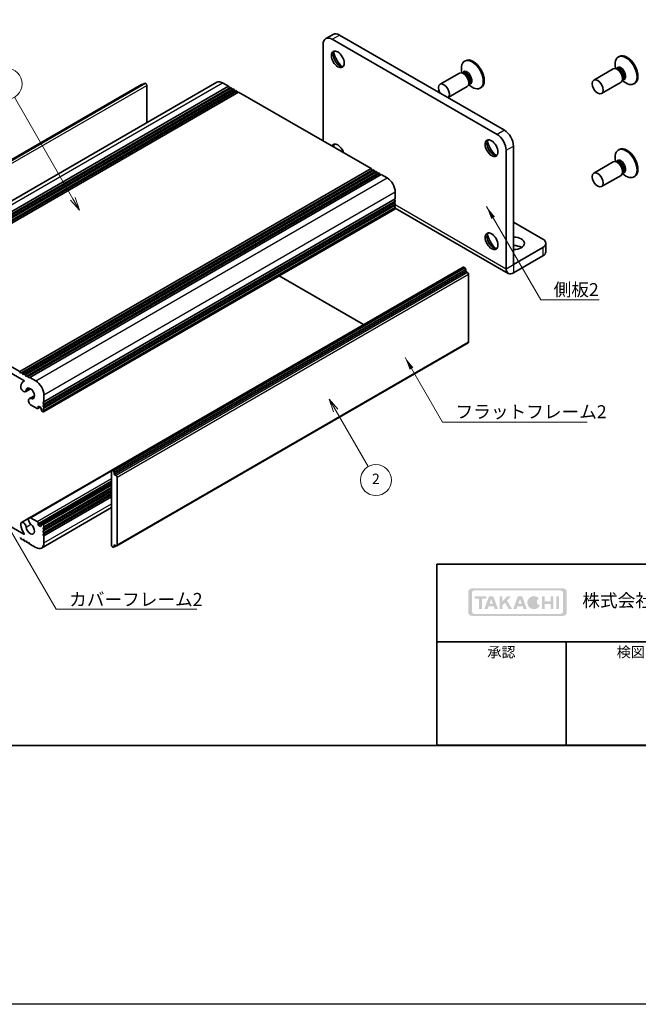
# Model space of a CAD drawing. Units: millimetres. Extents: x -50 to 7754, y -50 to 5841.
# Drawn here: x 129 to 249, y 4765 to 4955 of the extents above; entities that cross this region are included whole.
import ezdxf
from ezdxf.enums import TextEntityAlignment as Align

# ---------------------------------------------------------------- set-up
doc = ezdxf.new("R2010")
doc.units = ezdxf.units.MM
doc.header["$LTSCALE"] = 2
doc.linetypes.add('CHAIN', pattern=[0.3543, 0.2362, -0.0295, 0.0591, -0.0295])
for name, color, linetype, lineweight in [('Border (ISO)', 7, 'Continuous', 35), ('Symbol (ISO)', 7, 'Continuous', 18), ('Title (ISO)', 7, 'Continuous', 35), ('Visible (ISO)', 7, 'Continuous', 35), ('Visible Narrow (ISO)', 7, 'Continuous', 25)]:
    doc.layers.add(name, color=color, linetype=linetype, lineweight=lineweight)
doc.layers.add('Hatch (ISO)', color=1, linetype='Continuous', lineweight=18, true_color=0xff0000)
doc.layers.add('Symbol (TK)', color=100, linetype='Continuous', lineweight=18, true_color=0x00ff3f)
doc.styles.add('Note Text (TK)', font='txt')
doc.styles.add('Note Text (TK2)', font='txt')
doc.dimstyles.new('Default - Method 1b (TK)$7', dxfattribs={"dimscale": 2, "dimtxt": 2.5, "dimasz": 2.5, "dimexe": 1, "dimexo": 1.5, "dimgap": 1, "dimtad": 1, "dimtoh": 1, "dimrnd": 1e-08, "dimdsep": 46, "dimtxsty": 'Note Text (TK)', "dimcen": 0.09, "dimdle": 5, "dimclrd": 256, "dimclre": 100, "dimclrt": 7, "dimadec": 1, "dimazin": 1, "dimtfac": 1, "dimtmove": 0, "dimatfit": 3, "dimfxl": 0, "dimtolj": 1, "dimlwd": -1, "dimlwe": -1, "dimarcsym": 0})

# ---------------------------------------------------------------- blocks, each defined once
blk = doc.blocks.new('図面枠 tk図枠')
at = {"layer": 'Border (ISO)'}
blk.add_line((14.5, 8), (405.5, 8), dxfattribs=at)
blk = doc.blocks.new('表題欄 tk表題欄')
at = {"layer": 'Hatch (ISO)'}
h = blk.add_hatch(color=256, dxfattribs=at)
edge = h.paths.add_edge_path(flags=0)
edge.add_arc((98.49, 235.66), 0.596, 270, 360)
edge.add_line((99.09, 235.66), (99.09, 239.07))
edge.add_arc((98.49, 239.07), 0.596, 0, 90)
edge.add_line((98.49, 239.67), (82.05, 239.67))
edge.add_arc((82.05, 239.07), 0.596, 90, 180)
edge.add_line((81.46, 239.07), (81.46, 235.66))
edge.add_arc((82.05, 235.66), 0.596, 180, 270)
edge.add_line((82.05, 235.06), (98.49, 235.06))
edge = h.paths.add_edge_path()
edge.add_line((80.76, 239.32), (80.76, 235.41))
edge.add_arc((81.46, 235.41), 0.702, 180, 270)
edge.add_line((81.46, 234.71), (99.09, 234.71))
edge.add_arc((99.09, 235.41), 0.702, 270, 360)
edge.add_line((99.79, 235.41), (99.79, 239.32))
edge.add_arc((99.09, 239.32), 0.702, 0, 90)
edge.add_line((99.09, 240.02), (81.46, 240.02))
edge.add_arc((81.46, 239.32), 0.702, 90, 180)
for points in [[(81.99, 238.51), (81.99, 238.02), (82.84, 238.02), (82.84, 236.02), (83.42, 236.02), (83.42, 238.02), (84.27, 238.02), (84.27, 238.51)], [(88.6, 236.02), (87.86, 237.25), (87.33, 236.69), (87.33, 236.02), (86.81, 236.02), (86.81, 238.51), (87.33, 238.51), (87.33, 237.46), (88.31, 238.51), (89.02, 238.51), (88.24, 237.66), (89.22, 236.02)], [(95.01, 238.51), (95.01, 236.02), (95.53, 236.02), (95.53, 237.02), (96.69, 237.02), (96.69, 236.02), (97.2, 236.02), (97.2, 238.51), (96.69, 238.51), (96.69, 237.51), (95.53, 237.51), (95.53, 238.51)], [(97.76, 238.51), (97.76, 236.02), (98.28, 236.02), (98.28, 238.51)]]:
    blk.add_hatch(color=256, dxfattribs=at).paths.add_polyline_path(points)
h = blk.add_hatch(color=256, dxfattribs=at)
h.paths.add_polyline_path([(85.51, 237.07), (84.87, 237.07), (85.19, 237.94)], flags=0)
h.paths.add_polyline_path([(85.7, 236.56), (84.68, 236.56), (84.48, 236.02), (83.87, 236.02), (84.78, 238.51), (85.6, 238.51), (86.51, 236.02), (85.89, 236.02)])
h = blk.add_hatch(color=256, dxfattribs=at)
h.paths.add_polyline_path([(90.44, 237.07), (91.08, 237.07), (90.76, 237.94)], flags=0)
h.paths.add_polyline_path([(90.06, 236.02), (90.25, 236.56), (91.27, 236.56), (91.47, 236.02), (92.08, 236.02), (91.17, 238.51), (90.35, 238.51), (89.44, 236.02)])
h = blk.add_hatch(color=256, dxfattribs=at)
edge = h.paths.add_edge_path()
edge.add_arc((93.44, 237.26), 1.27, 38.5505, 336.582)
edge.add_line((94.61, 236.76), (94.09, 236.98))
edge.add_ellipse((93.44, 237.26), major_axis=(0, -0.8), ratio=0.867347, start_angle=124.651, end_angle=429.4109, ccw=False)
edge.add_line((94.01, 237.72), (94.44, 238.06))
at = {"layer": 'Title (ISO)'}
for p, q in [((74.67, 244.72), (255.67, 244.72)), ((74.67, 209.72), (74.67, 244.72)), ((149.67, 244.72), (149.67, 209.72)), ((230.67, 244.72), (230.67, 209.72)), ((255.67, 244.72), (255.67, 209.72)), ((243.17, 240.22), (251.17, 241.22)), ((243.17, 240.22), (243.17, 236.22)), ((251.17, 235.22), (251.17, 241.22)), ((243.17, 236.22), (251.17, 235.22)), ((230.67, 231.72), (255.67, 231.72)), ((74.67, 229.72), (230.67, 229.72)), ((99.67, 229.72), (99.67, 209.72)), ((124.67, 229.72), (124.67, 209.72)), ((230.67, 220.72), (255.67, 220.72)), ((149.67, 216.72), (230.67, 216.72)), ((255.67, 209.72), (74.67, 209.72))]:
    blk.add_line(p, q, dxfattribs=at)
at = {"layer": 'Title (ISO)', "color": 4, "linetype": 'CHAIN', "lineweight": 18, "ltscale": 8.88956, "true_color": 0x00ffff}
blk.add_line((238.17, 242.22), (238.17, 234.22), dxfattribs=at)
at = {"layer": 'Title (ISO)', "color": 4, "linetype": 'CHAIN', "lineweight": 18, "ltscale": 20.001633, "true_color": 0x00ffff}
blk.add_line((252.17, 238.22), (234.17, 238.22), dxfattribs=at)
at = {"layer": 'Title (ISO)'}
for radius in [3, 2]:
    blk.add_circle((238.17, 238.22), radius, dxfattribs=at)
at = {"layer": 'Title (ISO)', "color": 1, "true_color": 0xff0000, "char_height": 2, "line_spacing_factor": 1.5, "style": 'Note Text (TK)'}
for s, insert, attachment_point in [('\\fＭＳ Ｐゴシック|b0|i0;\\H2.0000;品名', (151.67, 242.72), 4), ('\\fＭＳ Ｐゴシック|b0|i0;\\H2.0000;尺度', (232.67, 229.72), 4), ('\\fＭＳ Ｐゴシック|b0|i0;\\H2.0000;承認', (87.17, 227.72), 5), ('\\fＭＳ Ｐゴシック|b0|i0;\\H2.0000;検図', (112.17, 227.72), 5), ('\\fＭＳ Ｐゴシック|b0|i0;\\H2.0000;製図', (137.17, 227.72), 5), ('\\fＭＳ Ｐゴシック|b0|i0;\\H2.0000;作成日', (151.67, 213.22), 4)]:
    blk.add_mtext(s, dxfattribs=dict(at, insert=insert, attachment_point=attachment_point))
at = {"layer": 'Title (ISO)', "color": 7, "line_spacing_factor": 1.5, "style": 'Note Text (TK)'}
for s, insert, char_height, attachment_point in [('株式会社タカチ電機工業', (102.79, 237.36), 2.5, 4), ('\\fＭＳ Ｐゴシック|b0|i0;\\H2.0000;/', (243.17, 215.22), 2, 5)]:
    blk.add_mtext(s, dxfattribs=dict(at, insert=insert, char_height=char_height, attachment_point=attachment_point))
at = {"layer": 'Title (ISO)', "color": 7, "style": 'Note Text (TK)'}
for tag, p in [('<品名>_001', (157.48, 235.82)), ('<総ページ数>_001', (246.76, 213.97)), ('<ページ_No.>_001', (237.91, 213.97)), ('作成日_001', (170.57, 211.94))]:
    blk.add_attdef(tag, p, '', height=2.5, dxfattribs=at)
blk.add_attdef('<尺度>', text='', height=2.5, dxfattribs=at).set_placement((243.17, 224.22), align=Align.MIDDLE_CENTER)

msp = doc.modelspace()

# ---------------------------------------------------------------- linework, layer by layer
at = {"color": 6}
msp.add_lwpolyline([(-50, 5708), (4040, 5708), (4040, 4765), (-50, 4765)], close=True, dxfattribs=at)
at = {"layer": 'Symbol (TK)', "color": 100, "true_color": 0x00ff40}
for p, q in [((139.7252, 4920.5221), (128.4146, 4940.1127)), ((139.2922, 4920.2721), (140.9752, 4918.357)), ((139.7252, 4920.5221), (140.9752, 4918.357)), ((140.9752, 4918.357), (140.1582, 4920.7721)), ((190.493, 4879.661), (189.243, 4881.8261)), ((190.926, 4879.911), (189.243, 4881.8261)), ((189.243, 4881.8261), (190.06, 4879.411)), ((190.493, 4879.661), (196.756, 4868.8131))]:
    msp.add_line(p, q, dxfattribs=at)
at = {"layer": 'Symbol (TK)'}
for centre in [(126.9146, 4942.7108), (198.256, 4866.215)]:
    msp.add_circle(centre, 3, dxfattribs=at)
at = {"layer": 'Visible (ISO)'}
for p, q in [((188.5823, 4951.4486), (189.9965, 4952.2651)), ((188.0645, 4950.3042), (188.0645, 4931.6881)), ((221.6521, 4932.9536), (189.8323, 4951.3248)), ((223.0663, 4933.7701), (191.2465, 4952.1413)), ((215.5559, 4947.1868), (215.3791, 4947.0847)), ((245.2544, 4948.0033), (245.0776, 4947.9012)), ((214.4038, 4944.7895), (210.6491, 4942.6217)), ((215.1437, 4944.8348), (214.7174, 4944.8587)), ((214.8515, 4944.8512), (214.7939, 4945.2406)), ((215.0959, 4944.9005), (214.9965, 4944.8431)), ((244.1023, 4945.606), (240.3475, 4943.4382)), ((244.8422, 4945.6513), (244.4159, 4945.6752)), ((244.55, 4945.6677), (244.4924, 4946.0571)), ((244.7944, 4945.717), (244.695, 4945.6596)), ((85.7462, 4903.6822), (153.6284, 4942.8741)), ((99.6368, 4903.832), (167.5191, 4943.0238)), ((153.6284, 4942.8741), (153.7698, 4942.7924)), ((168.6191, 4942.9149), (169.7858, 4942.2413)), ((216.3129, 4942.8096), (216.1205, 4942.4285)), ((216.3459, 4942.7354), (216.2465, 4942.678)), ((245.6023, 4943.008), (241.8475, 4940.8402)), ((246.0114, 4943.6261), (245.819, 4943.245)), ((245.8796, 4943.3649), (246.188, 4943.1203)), ((246.0444, 4943.5519), (245.945, 4943.4945)), ((248.2544, 4942.8071), (248.0776, 4942.7051)), ((85.0908, 4903.3884), (152.9731, 4942.5803)), ((101.9036, 4903.0494), (169.7858, 4942.2413)), ((102.2571, 4902.8453), (170.1394, 4942.0371)), ((102.4339, 4902.7432), (170.3161, 4941.9351)), ((102.7875, 4902.5391), (170.6697, 4941.731)), ((102.9642, 4902.4371), (170.8465, 4941.6289)), ((103.3178, 4902.2329), (171.2, 4941.4248)), ((103.4946, 4902.1309), (171.3768, 4941.3227)), ((103.8481, 4901.9267), (171.7304, 4941.1186)), ((153.982, 4942.425), (153.982, 4935.2082)), ((169.7858, 4942.2413), (169.9626, 4941.9351)), ((170.1394, 4942.0371), (170.3161, 4941.9351)), ((170.3161, 4941.9351), (170.4929, 4941.6289)), ((170.6697, 4941.731), (170.8465, 4941.6289)), ((170.8465, 4941.6289), (171.0233, 4941.3227)), ((171.2, 4941.4248), (171.3768, 4941.3227)), ((171.3768, 4941.3227), (171.5536, 4941.0165)), ((171.7304, 4941.1186), (197.3276, 4926.34)), ((215.9038, 4942.1915), (212.1919, 4940.0484)), ((216.1811, 4942.5484), (216.4895, 4942.3038)), ((218.5559, 4941.9906), (218.3791, 4941.8886)), ((191.9267, 4929.6721), (191.7415, 4929.5652)), ((223.4199, 4907.0307), (223.4199, 4929.8918)), ((224.8341, 4907.8472), (224.8341, 4930.7083)), ((245.2544, 4930.0403), (245.0776, 4929.9383)), ((244.1023, 4927.6431), (240.3475, 4925.4753)), ((244.8422, 4927.6884), (244.4159, 4927.7123)), ((244.55, 4927.7048), (244.4924, 4928.0942)), ((244.7944, 4927.754), (244.695, 4927.6967)), ((129.4454, 4887.1482), (197.3276, 4926.34)), ((129.7989, 4886.944), (197.6812, 4926.1359)), ((129.9757, 4886.842), (197.858, 4926.0338)), ((130.3293, 4886.6379), (198.2115, 4925.8297)), ((130.506, 4886.5358), (198.3883, 4925.7276)), ((197.3276, 4926.34), (197.5044, 4926.0338)), ((197.6812, 4926.1359), (197.858, 4926.0338)), ((197.858, 4926.0338), (198.0347, 4925.7276)), ((198.2115, 4925.8297), (198.3883, 4925.7276)), ((198.3883, 4925.7276), (198.5651, 4925.4214)), ((246.0114, 4925.6632), (245.819, 4925.282)), ((246.0444, 4925.589), (245.945, 4925.5316)), ((130.8596, 4886.3317), (198.7418, 4925.5235)), ((131.0364, 4886.2296), (198.9186, 4925.4214)), ((131.3899, 4886.0255), (199.2722, 4925.2173)), ((198.7418, 4925.5235), (198.9186, 4925.4214)), ((198.9186, 4925.4214), (199.0954, 4925.1153)), ((199.2722, 4925.2173), (200.4389, 4924.5437)), ((245.6023, 4925.045), (241.8475, 4922.8772)), ((245.8796, 4925.402), (246.188, 4925.1574)), ((248.2544, 4924.8442), (248.0776, 4924.7421)), ((201.9945, 4921.8493), (201.9945, 4920.502)), ((134.1123, 4881.3102), (201.9945, 4920.502)), ((134.1123, 4880.902), (201.9945, 4920.0938)), ((134.1123, 4880.6978), (201.9945, 4919.8897)), ((201.8178, 4920.4), (201.9945, 4920.0938)), ((201.9945, 4920.0938), (201.9945, 4919.8897)), ((134.0605, 4879.3586), (201.9428, 4918.5505)), ((134.1123, 4880.2896), (201.9945, 4919.4814)), ((134.1123, 4880.0855), (201.9945, 4919.2773)), ((134.1123, 4879.6772), (201.9945, 4918.8691)), ((201.8178, 4919.7876), (201.9945, 4919.4814)), ((201.8178, 4919.1752), (201.9945, 4918.8691)), ((201.9945, 4919.4814), (201.9945, 4919.2773)), ((201.9945, 4918.8691), (201.9945, 4918.6649)), ((201.9945, 4918.7238), (223.8343, 4906.1147)), ((230.4909, 4912.7453), (224.8341, 4916.0113)), ((230.4909, 4911.1123), (224.8348, 4907.8468)), ((231.0767, 4911.9288), (231.0767, 4910.2958)), ((224.8348, 4906.2138), (230.4909, 4909.4793)), ((147.2559, 4868.0978), (215.1381, 4907.2896)), ((215.4296, 4907.1931), (147.5473, 4868.0013)), ((147.7241, 4867.6951), (215.6063, 4906.8869)), ((215.2881, 4907.2748), (215.4296, 4907.1931)), ((215.6063, 4906.8869), (215.4296, 4907.1931)), ((215.6063, 4906.8869), (215.6063, 4906.4787)), ((147.7241, 4867.2869), (215.6063, 4906.4787)), ((179.5818, 4905.6404), (195.8899, 4896.2249)), ((215.6063, 4906.4787), (215.9599, 4906.2746)), ((216.1367, 4905.9684), (216.1367, 4892.8228)), ((130.2405, 4885.4644), (103.053, 4901.1611)), ((103.8481, 4901.9267), (129.4454, 4887.1482)), ((131.3165, 4858.9434), (199.1988, 4898.1353)), ((148.2026, 4853.5165), (216.0849, 4892.7083)), ((129.4454, 4887.1482), (129.6222, 4886.842)), ((129.6222, 4886.842), (129.7989, 4886.944)), ((129.7989, 4886.944), (129.9757, 4886.842)), ((129.9757, 4886.842), (130.1525, 4886.5358)), ((130.1525, 4886.5358), (130.3293, 4886.6379)), ((130.3293, 4886.6379), (130.506, 4886.5358)), ((130.506, 4886.5358), (130.6828, 4886.2296)), ((130.6828, 4886.2296), (130.8596, 4886.3317)), ((130.8596, 4886.3317), (131.0364, 4886.2296)), ((131.0364, 4886.2296), (131.2131, 4885.9234)), ((131.2131, 4885.9234), (131.3899, 4886.0255)), ((131.3899, 4886.0255), (132.5566, 4885.3519)), ((130.171, 4885.2382), (130.3071, 4885.3167)), ((130.5412, 4883.2829), (131.5366, 4883.8575)), ((131.3165, 4881.9383), (132.3085, 4882.511)), ((131.6126, 4881.9466), (132.3008, 4882.344)), ((134.1123, 4882.6574), (134.1123, 4881.3102)), ((132.8041, 4880.0242), (131.544, 4880.7517)), ((132.9541, 4880.0094), (133.4223, 4880.2797)), ((133.0163, 4880.5141), (133.0163, 4880.1467)), ((133.4405, 4880.2692), (133.0163, 4880.5141)), ((133.6173, 4879.963), (133.4405, 4880.2692)), ((133.6173, 4879.7997), (133.6173, 4879.963)), ((134.1123, 4881.3102), (133.9355, 4881.2081)), ((133.9355, 4881.2081), (134.1123, 4880.902)), ((134.1123, 4880.6978), (133.9355, 4880.5958)), ((133.9355, 4880.5958), (134.1123, 4880.2896)), ((134.1123, 4880.0855), (133.9355, 4879.9834)), ((133.9355, 4879.9834), (134.1123, 4879.6772)), ((134.1123, 4880.902), (134.1123, 4880.6978)), ((134.1123, 4880.2896), (134.1123, 4880.0855)), ((133.9355, 4879.371), (133.8294, 4879.4323)), ((134.1123, 4879.6772), (134.1123, 4879.4731)), ((147.1938, 4867.9605), (147.1938, 4853.6718)), ((147.5473, 4868.0013), (147.4059, 4868.0829)), ((147.5473, 4868.0013), (147.7241, 4867.6951)), ((147.7241, 4867.2869), (147.7241, 4867.6951)), ((148.0776, 4867.0827), (147.7241, 4867.2869)), ((148.2544, 4853.631), (148.2544, 4866.7765)), ((113.1112, 4865.6335), (130.2405, 4855.7439)), ((133.0163, 4857.4889), (147.1938, 4865.6743)), ((133.6794, 4857.6467), (147.1938, 4865.4492)), ((134.1123, 4857.0603), (147.1938, 4864.6129)), ((134.1123, 4856.652), (147.1938, 4864.2046)), ((134.1123, 4856.4479), (147.1938, 4864.0005)), ((134.1123, 4856.0396), (147.1938, 4863.5922)), ((134.1123, 4855.8355), (147.1938, 4863.3881)), ((134.1123, 4855.4273), (147.1938, 4862.9799)), ((133.6566, 4853.0729), (147.1938, 4860.8886)), ((129.7912, 4858.0111), (131.2076, 4858.8288)), ((131.544, 4858.9513), (132.8041, 4858.2238)), ((133.0163, 4857.8563), (133.0163, 4857.4889)), ((133.0163, 4857.4889), (133.4405, 4857.244)), ((133.4405, 4857.244), (133.6173, 4857.346)), ((133.6173, 4857.346), (133.6173, 4857.5093)), ((133.8294, 4857.6318), (133.9355, 4857.5706)), ((134.1123, 4857.2644), (134.1123, 4857.0603)), ((134.1123, 4857.0603), (133.9355, 4856.9582)), ((133.9355, 4856.9582), (134.1123, 4856.652)), ((134.1123, 4856.4479), (133.9355, 4856.3458)), ((133.9355, 4856.3458), (134.1123, 4856.0396)), ((134.1123, 4855.8355), (133.9355, 4855.7335)), ((133.9355, 4855.7335), (134.1123, 4855.4273)), ((134.1123, 4856.652), (134.1123, 4856.4479)), ((134.1123, 4856.0396), (134.1123, 4855.8355)), ((134.1123, 4855.4273), (134.1123, 4854.0801)), ((129.6222, 4855.0803), (129.4454, 4854.9782)), ((129.7989, 4854.7741), (129.6222, 4855.0803)), ((129.9757, 4854.672), (129.7989, 4854.7741)), ((130.1525, 4854.7741), (129.9757, 4854.672)), ((130.3293, 4854.4679), (130.1525, 4854.7741)), ((130.506, 4854.3658), (130.3293, 4854.4679)), ((130.6828, 4854.4679), (130.506, 4854.3658)), ((130.8596, 4854.1617), (130.6828, 4854.4679)), ((131.0364, 4854.0596), (130.8596, 4854.1617)), ((131.2131, 4854.1617), (131.0364, 4854.0596)), ((131.3899, 4853.8555), (131.2131, 4854.1617)), ((132.5566, 4853.1819), (131.3899, 4853.8555)), ((147.4059, 4853.3044), (147.5473, 4853.2227)), ((147.7241, 4853.3248), (147.5473, 4853.2227)), ((147.7241, 4853.3248), (147.7241, 4853.733)), ((147.7241, 4853.733), (148.0776, 4853.5289)), ((148.0776, 4853.5289), (147.7241, 4853.3248))]:
    msp.add_line(p, q, dxfattribs=at)
for centre, major_axis, start_param, end_param in [((191.2465, 4950.1), (-1.25, 2.1651), 5.49778714, 6.28318531), ((189.8323, 4949.2836), (-1.25, 2.1651), 5.49778714, 7.06858347), ((191.2465, 4947.6506), (0.875, -1.5155), 3.34502339, 6.07975457), ((192.3072, 4948.2629), (1.625, -2.8146), 4.19737385, 5.22740411), ((246.7544, 4945.4052), (1.5, -2.5981), 0, 3.14159265), ((216.8791, 4944.4866), (1.5, -2.5981), 5.31305758, 10.39490569), ((217.0559, 4944.5887), (1.5, -2.5981), 0, 3.14159265), ((246.5776, 4945.3031), (1.5, -2.5981), 5.31305758, 10.39490569), ((215.1538, 4943.4905), (0.75, -1.299), 0, 3.14159265), ((215.5073, 4943.6946), (0.625, -1.0825), 0.36136712, 2.78022553), ((244.8523, 4944.307), (0.75, -1.299), 0, 3.14159265), ((245.2058, 4944.5111), (0.625, -1.0825), 0.36136712, 2.78022553), ((153.7698, 4942.5475), (-0.15, 0.2598), 3.92699082, 5.49778714), ((168.6191, 4941.1186), (-1.1, 1.9053), 5.49778714, 6.28318531), ((211.3991, 4941.3227), (0.75, -1.299), 0.05567051, 4.65671847), ((153.0981, 4942.3638), (-0.125, 0.2165), 5.49778714, 6.28318531), ((223.0663, 4931.7289), (-1.25, 2.1651), 3.92699082, 5.49778714), ((220.945, 4930.5041), (0.875, -1.5155), 3.34502339, 6.07975457), ((222.0057, 4931.1165), (1.625, -2.8146), 4.19737385, 5.22740411), ((221.6521, 4930.9124), (1.25, -2.1651), 0.78539816, 2.35619449), ((190.893, 4929.4835), (-0.875, 1.5155), 4.33850766, 6.65706662), ((191.2465, 4929.6876), (-0.875, 1.5155), 0.20343074, 0.67086219), ((192.3072, 4930.3), (1.625, -2.8146), 4.19737385, 4.33850766), ((246.5776, 4927.3402), (1.5, -2.5981), 5.31305758, 10.39490569), ((246.7544, 4927.4423), (1.5, -2.5981), 0, 3.14159265), ((244.8523, 4926.3441), (0.75, -1.299), 0, 3.14159265), ((245.2058, 4926.5482), (0.625, -1.0825), 0.36136712, 2.78022553), ((200.4389, 4922.7474), (1.1, -1.9053), 0.78539816, 2.35619449), ((201.8178, 4918.767), (0.125, -0.2165), 0, 0.78539816), ((220.945, 4912.5412), (0.875, -1.5155), 3.34502339, 6.07975457), ((222.0057, 4913.1536), (1.625, -2.8146), 4.19737385, 5.22740411), ((224.8341, 4911.9288), (2.1, 0), 4.71238898, 7.85398163), ((229.0767, 4911.9288), (2, 0), 5.49778714, 7.06858347), ((224.8341, 4910.2958), (-2.1, 0), 3.88043833, 4.71238898), ((229.0767, 4910.2958), (2, 0), 5.49778714, 6.28318531), ((215.2881, 4907.0298), (-0.15, 0.2598), 5.49778714, 6.28318531), ((224.8348, 4907.8476), (-1.0005, -1.7329), 5.49778714, 7.06858347), ((215.9599, 4906.0704), (-0.125, 0.2165), 3.92699082, 5.49778714), ((199.5955, 4897.4482), (-0.3967, 0.687), 6.00408728, 6.28318531), ((199.4263, 4897.8982), (-0.15, 0.2598), 5.89187288, 6.00408728), ((215.9599, 4892.9249), (0.125, -0.2165), 0, 0.78539816), ((130.1662, 4883.9324), (0.375, -0.6495), 3.78375681, 6.92534949), ((131.496, 4882.9432), (-1.325, 2.295), 6.19965683, 6.92534949), ((130.2405, 4885.3827), (0.05, -0.0866), 6.19965683, 8.6393798), ((131.496, 4882.9432), (0.575, -0.9959), 5.64162943, 10.06694214), ((132.5566, 4883.5556), (1.1, -1.9053), 0.78539816, 2.35619449), ((131.7132, 4881.2513), (-0.3967, 0.687), 5.67818996, 8.13307966), ((131.544, 4880.9967), (-0.15, 0.2598), 1.84989435, 2.35619449), ((132.8041, 4880.2692), (0.15, -0.2598), 5.49778714, 7.06858347), ((133.8294, 4879.6772), (-0.15, 0.2598), 0.78539816, 2.35619449), ((133.9355, 4879.5752), (0.125, -0.2165), 5.49778714, 7.06858347), ((147.4059, 4867.838), (-0.15, 0.2598), 5.49778714, 7.06858347), ((148.0776, 4866.8786), (0.125, -0.2165), 0.78539816, 2.35619449), ((130.1662, 4857.3616), (-0.375, 0.6495), 4.0702248, 7.21181745), ((131.496, 4856.8153), (-1.325, 2.295), 0.92863215, 1.6543248), ((131.496, 4856.8153), (0.575, -0.9959), 4.0702248, 8.49553751), ((131.7132, 4858.2564), (-0.3967, 0.687), 6.00408728, 8.45897698), ((131.544, 4858.7063), (-0.15, 0.2598), 5.49778714, 6.00408728), ((132.8041, 4857.9788), (0.15, -0.2598), 0.78539816, 2.35619449), ((133.8294, 4857.3869), (-0.15, 0.2598), 5.49778714, 7.06858347), ((133.9355, 4857.3664), (0.125, -0.2165), 0.78539816, 2.35619449), ((130.2405, 4855.8255), (0.05, -0.0866), 5.49778714, 7.93751011), ((132.5566, 4854.9782), (1.1, -1.9053), 5.49778714, 7.06858347), ((147.4059, 4853.5493), (-0.15, 0.2598), 0.78539816, 2.35619449), ((148.0776, 4853.733), (0.125, -0.2165), 5.49778714, 7.06858347)]:
    msp.add_ellipse(centre, major_axis=major_axis, ratio=0.57735027, start_param=start_param, end_param=end_param, dxfattribs=at)
for centre, major_axis in [((190.893, 4947.4464), (-0.875, 1.5155)), ((241.0975, 4942.1392), (0.75, -1.299)), ((220.5914, 4930.3), (-0.875, 1.5155)), ((241.0975, 4924.1763), (0.75, -1.299)), ((220.5914, 4912.3371), (-0.875, 1.5155))]:
    msp.add_ellipse(centre, major_axis=major_axis, ratio=0.57735027, dxfattribs=at)
at = {"layer": 'Visible Narrow (ISO)'}
for p, q in [((189.8323, 4951.3248), (191.2465, 4952.1413)), ((153.7698, 4942.7924), (85.8876, 4903.6006)), ((100.7368, 4903.723), (168.6191, 4942.9149)), ((86.0997, 4903.2332), (153.982, 4942.425)), ((223.0663, 4933.7701), (221.6521, 4932.9536)), ((223.4199, 4929.8918), (224.8341, 4930.7083)), ((132.5566, 4885.3519), (200.4389, 4924.5437)), ((134.1123, 4882.6574), (201.9945, 4921.8493)), ((134.1123, 4879.4731), (201.9945, 4918.6649)), ((201.9945, 4919.4006), (223.4199, 4907.0307)), ((230.4909, 4911.1123), (230.4909, 4909.4793)), ((147.4059, 4868.0829), (215.2881, 4907.2748)), ((223.4199, 4907.0307), (224.8341, 4907.8472)), ((224.8341, 4907.8472), (224.8348, 4907.8468)), ((224.8348, 4907.8468), (224.8348, 4906.2138)), ((215.9599, 4906.2746), (148.0776, 4867.0827)), ((148.2544, 4866.7765), (216.1367, 4905.9684)), ((131.4412, 4858.9799), (199.3234, 4898.1718)), ((216.1367, 4892.8228), (148.2544, 4853.631)), ((130.2862, 4885.294), (130.2945, 4885.2988)), ((130.6911, 4883.5419), (131.3799, 4883.9396)), ((133.0163, 4880.1467), (133.3345, 4880.3304)), ((131.544, 4858.9513), (147.1951, 4867.9874)), ((132.8041, 4858.2238), (147.1938, 4866.5316)), ((133.0163, 4857.8563), (147.1938, 4866.0417)), ((133.8294, 4857.6318), (147.1938, 4865.3477)), ((133.9355, 4857.5706), (147.1938, 4865.2252)), ((134.1123, 4857.2644), (147.1938, 4864.817)), ((134.1123, 4854.0801), (147.1938, 4861.6326)), ((130.6911, 4857.146), (131.6121, 4857.6777)), ((130.2405, 4855.7439), (130.3112, 4855.7847))]:
    msp.add_line(p, q, dxfattribs=at)
for centre, major_axis, start_param, end_param in [((215.882, 4943.9109), (0.6774, -1.1733), 5.88790234, 9.82006093), ((215.7209, 4943.8179), (-0.625, 1.0825), 3.14159265, 6.28318531), ((245.5804, 4944.7274), (0.6774, -1.1733), 5.88790234, 9.82006093), ((245.4194, 4944.6344), (-0.625, 1.0825), 3.14159265, 6.28318531), ((245.5804, 4926.7645), (0.6774, -1.1733), 5.88790234, 9.82006093), ((245.4194, 4926.6715), (-0.625, 1.0825), 3.14159265, 6.28318531)]:
    msp.add_ellipse(centre, major_axis=major_axis, ratio=0.57735027, start_param=start_param, end_param=end_param, dxfattribs=at)

# ---------------------------------------------------------------- block references
msp.add_blockref('図面枠 tk図枠', (-14.5, 4807))
msp.add_blockref('表題欄 tk表題欄', (135.3349, 4605.2845)).add_auto_attribs({'<品名>_001': 'フリーサイズケース', '作成日_001': '2019/07/22', '<ページ_No.>_001': '1', '<総ページ数>_001': '5'})

# ---------------------------------------------------------------- texts
at = {"layer": 'Symbol (ISO)', "color": 7, "char_height": 2.5, "attachment_point": 1, "line_spacing_factor": 1.5, "style": 'Note Text (TK)'}
for s, insert, width in [('{\\fＭＳ Ｐゴシック|b0|i0;側板2}', (232.593, 4904.2425), 9.356725), ('{\\fＭＳ Ｐゴシック|b0|i0;フラットフレーム2}', (213.648, 4880.6623), 26.535089), ('{\\fＭＳ Ｐゴシック|b0|i0;カバーフレーム2}', (138.9959, 4844.4219), 25.745614)]:
    msp.add_mtext(s, dxfattribs=dict(at, insert=insert, width=width))
at = {"layer": 'Symbol (TK)', "color": 7, "insert": (198.256, 4866.1975), "char_height": 2, "attachment_point": 5, "style": 'Note Text (TK2)'}
msp.add_mtext('2', dxfattribs=at)

# ---------------------------------------------------------------- leaders
at = {"layer": 'Symbol (ISO)', "color": 100, "true_color": 0x00ff40, "annotation_type": 0, "has_hookline": 1, "hookline_direction": 0}
for points, text_width in [([(219.6436, 4919.008), (230.093, 4901.0055), (232.593, 4901.0055)], 8.7784), ([(203.886, 4889.9073), (211.148, 4877.4191), (213.648, 4877.4191)], 25.4119), ([(123.6558, 4863.3282), (136.4959, 4841.3082), (138.9959, 4841.3082)], 24.6591)]:
    msp.add_leader(points, dimstyle='Default - Method 1b (TK)$7', override={"dimscale": 0, "dimgap": 0, "dimtad": 1}, dxfattribs=dict(at, text_width=text_width))

doc.saveas('drawing.dxf')
